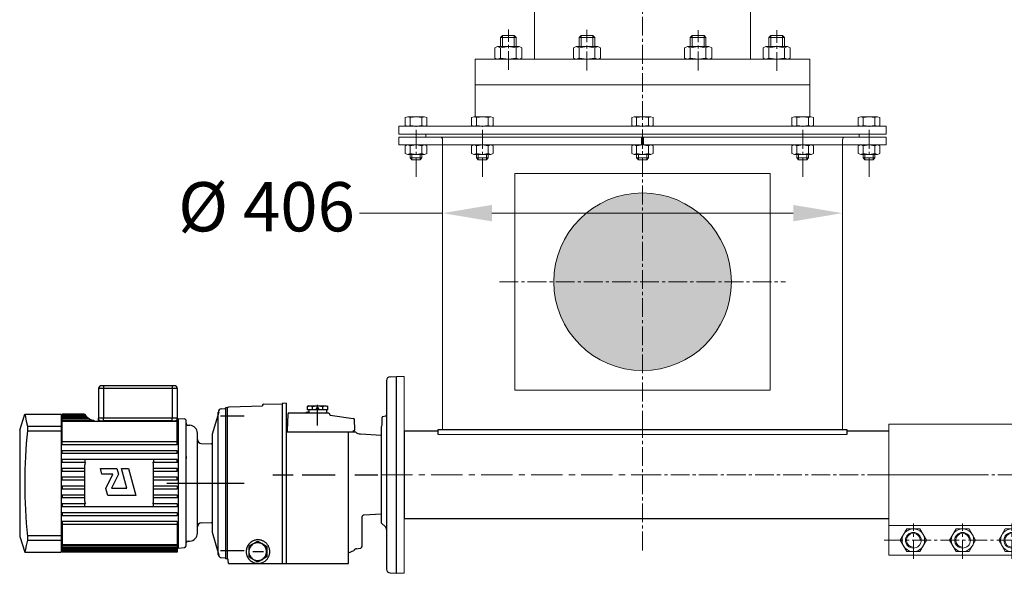
# Model space of a CAD drawing. Units: millimetres. Extents: x 2183 to 12037, y -3349 to 1676.
# Drawn here: x 2359 to 3359, y -406 to 156 of the extents above; entities that cross this region are included whole.
import ezdxf

# ---------------------------------------------------------------- set-up
doc = ezdxf.new("R2010")
doc.units = ezdxf.units.MM
doc.linetypes.add('AXES', pattern=[50.8, 31.75, -6.35, 6.35, -6.35])
doc.linetypes.add('AXES2', pattern=[28.575, 19.05, -3.175, 3.175, -3.175])
for name, color, linetype, lineweight in [('AXE', 1, 'AXES2', 5), ('axes', 1, 'AXES2', 9), ('COTATION', 7, 'Continuous', 5), ('DESSIN 0.3', 7, 'Continuous', 20), ('Vue', 7, 'Continuous', 30)]:
    doc.layers.add(name, color=color, linetype=linetype, lineweight=lineweight)
doc.layers.add('FOND', color=7, linetype='Continuous')
doc.layers.add('Hachure 3', color=254, linetype='Continuous')
doc.styles.add('style50', font='GOTHICB.TTF', dxfattribs={"height": 50})
doc.dimstyles.new('Sodimate 50', dxfattribs={"dimtxt": 50, "dimasz": 50, "dimexe": 1.25, "dimexo": 5, "dimtad": 0, "dimtih": 1, "dimtoh": 1, "dimtxsty": 'style50', "dimcen": 0, "dimclrd": 256, "dimclre": 256, "dimclrt": 256, "dimadec": 0, "dimazin": 0, "dimtfac": 1, "dimtofl": 0, "dimtmove": 0, "dimatfit": 3, "dimfxl": 0, "dimtzin": 9, "dimlwd": -1, "dimlwe": -1, "dimarcsym": 0})

# ---------------------------------------------------------------- blocks, each defined once
blk = doc.blocks.new('*D50')
at = {"layer": 'COTATION'}
for p, q in [((2788.72, -40.53), (2788.72, -39.43)), ((3194.72, -40.53), (3194.72, -39.43)), ((2788.72, -40.68), (2704.18, -40.68)), ((3144.72, -40.68), (2838.72, -40.68))]:
    blk.add_line(p, q, dxfattribs=at)
for points in [[(2838.72, -32.35), (2838.72, -49.01), (2788.72, -40.68)], [(3144.72, -32.35), (3144.72, -49.01), (3194.72, -40.68)]]:
    blk.add_solid(points, dxfattribs=at)
at = {"layer": 'Defpoints', "color": 0}
for p in [(2788.72, -40.68), (2788.72, -45.53), (3194.72, -45.53)]:
    blk.add_point(p, dxfattribs=at)
at = {"layer": 'COTATION', "insert": (2609.85, -40.68), "char_height": 50, "attachment_point": 5, "style": 'style50'}
blk.add_mtext('Ø 406', dxfattribs=at)
blk = doc.blocks.new('Collier de liaison 80 de face')
at = {"layer": 'axes'}
for p, q in [((-103.38, 0), (103.38, 0)), ((-75, -85.31), (-75, -49.46)), ((-25, -85.31), (-25, -49.46)), ((25, -85.31), (25, -49.46)), ((75, -85.31), (75, -49.46)), ((-104.64, -66.45), (102.93, -66.45))]:
    blk.add_line(p, q, dxfattribs=at)
at = {"layer": 'DESSIN 0.3'}
for p, q in [((-100, 51.45), (100, 51.45)), ((-100, 51.45), (-100, -81.45)), ((100, 51.45), (100, -81.45)), ((-100, -51.45), (100, -51.45)), ((-100, -81.45), (100, -81.45))]:
    blk.add_line(p, q, dxfattribs=at)
for points in [[(-81.64, -54.95), (-88.28, -66.45), (-81.64, -77.95), (-68.36, -77.95), (-61.72, -66.45), (-68.36, -54.95)], [(-31.64, -54.95), (-38.28, -66.45), (-31.64, -77.95), (-18.36, -77.95), (-11.72, -66.45), (-18.36, -54.95)], [(18.36, -54.95), (11.72, -66.45), (18.36, -77.95), (31.64, -77.95), (38.28, -66.45), (31.64, -54.95)], [(68.36, -54.95), (61.72, -66.45), (68.36, -77.95), (81.64, -77.95), (88.28, -66.45), (81.64, -54.95)]]:
    blk.add_lwpolyline(points, close=True, dxfattribs=at)
for centre, radius in [((-75, -66.45), 11.5), ((-75, -66.45), 8), ((-25, -66.45), 11.5), ((-25, -66.45), 8), ((25, -66.45), 11.5), ((25, -66.45), 8), ((75, -66.45), 11.5), ((75, -66.45), 8)]:
    blk.add_circle(centre, radius, dxfattribs=at)
for centre in [(-75, -66.45), (-25, -66.45), (25, -66.45), (75, -66.45)]:
    blk.add_arc(centre, 7, 0, 270, dxfattribs=at)

msp = doc.modelspace()

# ---------------------------------------------------------------- hatches: boundary and pattern name
at = {"layer": 'Hachure 3'}
h = msp.add_hatch(color=256, dxfattribs=at)
h.paths.add_polyline_path([(3081.908, -110.411, 0.4001259), (2996.076, -20.327), (2996.076, -110.411)])
h.paths.add_polyline_path([(2901.528, -110.411), (2996.076, -110.411), (2996.076, -20.327, 0.428443)])
h.paths.add_polyline_path([(2996.076, -110.411), (2901.528, -110.411, 0.428443), (2996.076, -200.496)])
h.paths.add_polyline_path([(2996.076, -110.411), (2996.076, -200.496, 0.4001259), (3081.908, -110.411)])

# ---------------------------------------------------------------- linework, layer by layer
at = {"color": 0}
for p, q in [((2735.509, -206.788), (2741.718, -206.463)), ((2741.718, -406.36), (2741.718, -206.463)), ((2519.218, -218.911), (2439.218, -218.911)), ((2439.218, -218.911), (2439.218, -248.911)), ((2516.218, -215.911), (2442.218, -215.911)), ((2444.218, -215.911), (2444.218, -248.911)), ((2514.218, -215.911), (2514.218, -248.911)), ((2519.218, -218.911), (2519.218, -248.911)), ((2731.718, -210.783), (2731.718, -402.04)), ((2563.746, -239.54), (2568.008, -239.167)), ((2567.612, -239.167), (2568.218, -239.167)), ((2570.372, -238.048), (2568.218, -238.236)), ((2568.218, -238.236), (2568.218, -391.586)), ((2568.218, -239.167), (2568.218, -390.817)), ((2570.305, -289.317), (2570.305, -238.403)), ((2570.313, -238.279), (2570.331, -238.18)), ((2570.331, -238.18), (2570.351, -238.107)), ((2570.351, -238.107), (2570.366, -238.063)), ((2570.366, -238.063), (2570.372, -238.048)), ((2570.372, -238.048), (2570.443, -238.039)), ((2570.443, -238.039), (2570.542, -238.018)), ((2571.932, -237.387), (2605.843, -236.227)), ((2606.701, -234.743), (2625.81, -234.41)), ((2625.718, -234.827), (2625.718, -396.411)), ((2629.718, -233.561), (2626.631, -233.831)), ((2629.718, -233.561), (2629.718, -396.411)), ((2652.718, -236.411), (2651.326, -236.784)), ((2651.326, -236.784), (2651.857, -236.653)), ((2651.326, -240.411), (2651.326, -236.784)), ((2651.857, -236.653), (2652.376, -236.55)), ((2652.376, -236.55), (2652.89, -236.474)), ((2652.718, -236.411), (2670.718, -236.411)), ((2652.89, -236.474), (2653.406, -236.427)), ((2653.406, -236.427), (2653.924, -236.411)), ((2653.924, -236.411), (2654.441, -236.427)), ((2654.441, -236.427), (2654.957, -236.474)), ((2654.957, -236.474), (2655.472, -236.55)), ((2655.472, -236.55), (2655.99, -236.653)), ((2655.99, -236.653), (2656.522, -236.784)), ((2656.522, -236.784), (2657.58, -236.654)), ((2656.522, -240.411), (2656.522, -236.784)), ((2657.58, -236.654), (2658.614, -236.551)), ((2658.614, -236.551), (2659.645, -236.474)), ((2659.645, -236.474), (2660.679, -236.427)), ((2660.679, -236.427), (2661.718, -236.411)), ((2661.718, -256.411), (2661.718, -235.411)), ((2661.718, -236.411), (2662.762, -236.427)), ((2662.762, -236.427), (2663.799, -236.475)), ((2663.799, -236.475), (2664.831, -236.551)), ((2664.831, -236.551), (2665.863, -236.655)), ((2665.863, -236.655), (2666.914, -236.784)), ((2666.914, -236.784), (2667.446, -236.653)), ((2666.914, -240.411), (2666.914, -236.784)), ((2667.446, -236.653), (2667.964, -236.55)), ((2667.964, -236.55), (2668.479, -236.474)), ((2668.479, -236.474), (2668.995, -236.427)), ((2668.995, -236.427), (2669.512, -236.411)), ((2669.512, -236.411), (2670.03, -236.427)), ((2670.03, -236.427), (2670.546, -236.474)), ((2670.546, -236.474), (2671.061, -236.55)), ((2670.718, -236.411), (2672.11, -236.784)), ((2671.061, -236.55), (2671.579, -236.653)), ((2671.579, -236.653), (2672.11, -236.784)), ((2672.11, -240.411), (2672.11, -236.784)), ((2359.218, -260.911), (2364.334, -244.91)), ((2364.333, -244.911), (2365.052, -247.983)), ((2364.334, -244.911), (2401.218, -244.911)), ((2365.052, -247.983), (2365.915, -251.804)), ((2401.218, -244.911), (2401.218, -384.911)), ((2402.218, -275.911), (2402.218, -244.948)), ((2424.917, -244.948), (2402.218, -244.948)), ((2425.005, -245.059), (2402.218, -245.059)), ((2425.37, -245.503), (2402.218, -245.503)), ((2425.661, -245.837), (2402.218, -245.837)), ((2426.516, -246.732), (2402.218, -246.732)), ((2427.118, -247.295), (2402.218, -247.295)), ((2428.843, -248.657), (2402.218, -248.657)), ((2430.103, -249.459), (2402.218, -249.459)), ((2519.218, -248.911), (2439.218, -248.911)), ((2519.218, -248.911), (2439.218, -248.911)), ((2439.218, -251.911), (2439.218, -248.911)), ((2439.218, -249.766), (2439.402, -250.303)), ((2444.218, -251.674), (2444.218, -248.911)), ((2514.218, -251.674), (2514.218, -248.911)), ((2519.034, -250.303), (2519.218, -249.766)), ((2519.218, -275.911), (2519.218, -248.911)), ((2520.247, -249.086), (2520.247, -380.736)), ((2520.247, -249.086), (2526.422, -249.626)), ((2561.465, -242.721), (2554.747, -265.127)), ((2560.914, -387.368), (2560.914, -242.859)), ((2563.218, -246.411), (2587.181, -246.411)), ((2631.588, -244.806), (2630.718, -261.411)), ((2632.824, -243.411), (2673.295, -243.411)), ((2650.326, -242.784), (2652.718, -242.242)), ((2650.326, -243.411), (2650.326, -242.784)), ((2672.11, -240.411), (2651.326, -240.411)), ((2652.718, -240.411), (2652.718, -243.411)), ((2670.718, -240.411), (2670.718, -243.411)), ((2670.718, -242.688), (2671.11, -242.784)), ((2671.11, -243.411), (2671.11, -242.784)), ((2673.295, -243.411), (2674.641, -245.741)), ((2674.641, -245.741), (2697.906, -249.09)), ((2727.218, -256.252), (2727.218, -248.044)), ((2728.044, -247.059), (2730.892, -246.557)), ((2365.915, -251.804), (2367.063, -257.104)), ((2367.063, -257.104), (2401.218, -257.104)), ((2367.063, -257.104), (2367.179, -257.956)), ((2367.179, -257.956), (2367.218, -259.034)), ((2367.218, -259.034), (2367.179, -260.308)), ((2401.218, -256.411), (2401.218, -373.411)), ((2402.218, -256.411), (2401.218, -256.411)), ((2434.594, -251.313), (2402.218, -251.313)), ((2519.218, -252.369), (2402.218, -252.369)), ((2439.402, -250.303), (2439.922, -250.774)), ((2439.922, -250.774), (2440.736, -251.161)), ((2440.736, -251.161), (2441.772, -251.444)), ((2441.772, -251.444), (2442.964, -251.617)), ((2442.964, -251.617), (2444.218, -251.674)), ((2514.218, -251.674), (2444.218, -251.674)), ((2514.218, -251.674), (2515.472, -251.617)), ((2515.472, -251.617), (2516.664, -251.444)), ((2516.664, -251.444), (2517.7, -251.161)), ((2517.7, -251.161), (2518.514, -250.774)), ((2518.514, -250.774), (2519.034, -250.303)), ((2520.218, -256.411), (2519.218, -256.411)), ((2520.218, -256.411), (2520.218, -373.411)), ((2528.247, -378.911), (2528.247, -251.619)), ((2530.143, -256.01), (2532.166, -256.116)), ((2699.663, -260.359), (2699.146, -250.489)), ((2726.718, -355.41), (2726.718, -257.406)), ((2726.718, -347.081), (2726.718, -257.586)), ((2727.218, -256.288), (2727.218, -256.251)), ((2727.218, -256.252), (2727.218, -256.288)), ((2359.218, -260.912), (2359.218, -368.911)), ((2367.063, -261.747), (2365.915, -274.473)), ((2367.179, -260.308), (2367.063, -261.747)), ((2367.063, -261.747), (2401.218, -261.747)), ((2539.747, -365.717), (2539.747, -264.061)), ((2554.747, -265.127), (2554.747, -364.695)), ((2629.718, -261.592), (2630.718, -261.615)), ((2630.718, -262.911), (2630.718, -260.154)), ((2630.718, -261.411), (2630.746, -261.937)), ((2630.718, -262.911), (2691.013, -262.911)), ((2689.962, -262.911), (2700.279, -262.911)), ((2693.218, -395.473), (2693.218, -262.911)), ((2698.218, -262.911), (2698.218, -261.306)), ((2705.168, -264.915), (2726.718, -266.044)), ((2725.408, -266.004), (2726.31, -265.891)), ((2726.218, -265.904), (2726.261, -265.897)), ((2726.309, -265.891), (2726.311, -265.891)), ((2726.311, -265.891), (2726.316, -265.89)), ((2726.316, -265.89), (2726.323, -265.889)), ((2726.323, -265.889), (2726.329, -265.888)), ((2726.329, -265.888), (2726.337, -265.887)), ((2726.337, -265.887), (2726.344, -265.885)), ((2726.344, -265.885), (2726.352, -265.884)), ((2726.352, -265.884), (2726.36, -265.882)), ((2726.36, -265.882), (2726.369, -265.881)), ((2726.369, -265.881), (2726.378, -265.879)), ((2726.378, -265.879), (2726.388, -265.877)), ((2726.388, -265.877), (2726.398, -265.875)), ((2726.398, -265.875), (2726.408, -265.873)), ((2726.408, -265.873), (2726.418, -265.871)), ((2726.418, -265.871), (2726.429, -265.868)), ((2726.429, -265.868), (2726.441, -265.865)), ((2726.441, -265.865), (2726.452, -265.863)), ((2726.452, -265.863), (2726.464, -265.86)), ((2726.464, -265.86), (2726.477, -265.857)), ((2726.477, -265.857), (2726.49, -265.853)), ((2726.49, -265.853), (2726.503, -265.85)), ((2726.503, -265.85), (2726.516, -265.846)), ((2726.516, -265.846), (2726.53, -265.842)), ((2726.53, -265.842), (2726.545, -265.838)), ((2726.545, -265.838), (2726.559, -265.833)), ((2726.559, -265.833), (2726.574, -265.829)), ((2726.574, -265.829), (2726.59, -265.824)), ((2726.59, -265.824), (2726.605, -265.819)), ((2726.605, -265.819), (2726.621, -265.814)), ((2726.621, -265.814), (2726.638, -265.808)), ((2726.638, -265.808), (2726.655, -265.802)), ((2726.655, -265.802), (2726.672, -265.796)), ((2726.672, -265.796), (2726.689, -265.79)), ((2726.689, -265.79), (2726.707, -265.783)), ((2726.707, -265.783), (2726.725, -265.776)), ((2726.718, -346.313), (2726.718, -266.044)), ((2726.725, -265.776), (2726.744, -265.769)), ((2365.915, -274.473), (2365.053, -287.673)), ((2519.218, -272.911), (2402.218, -272.911)), ((2519.218, -275.911), (2402.218, -275.911)), ((2543.642, -274.594), (2553.8, -274.86)), ((2554.747, -275.127), (2554.747, -354.695)), ((2365.053, -287.673), (2364.516, -301.196)), ((2519.218, -281.911), (2402.218, -281.911)), ((2402.218, -284.911), (2402.218, -281.911)), ((2519.218, -284.911), (2402.218, -284.911)), ((2519.218, -284.911), (2519.218, -281.911)), ((2528.222, -287.367), (2528.247, -286.774)), ((2528.224, -287.78), (2528.222, -287.367)), ((2528.24, -288.219), (2528.224, -287.78)), ((2528.245, -288.391), (2528.24, -288.219)), ((2528.247, -288.559), (2528.245, -288.391)), ((2528.247, -287.635), (2528.257, -287.918)), ((2528.259, -289.628), (2528.247, -289.762)), ((2528.257, -287.918), (2528.297, -288.446)), ((2528.281, -289.463), (2528.259, -289.628)), ((2528.301, -289.279), (2528.281, -289.463)), ((2528.297, -288.446), (2528.31, -288.667)), ((2528.313, -289.083), (2528.301, -289.279)), ((2528.31, -288.667), (2528.316, -288.879)), ((2528.316, -288.879), (2528.313, -289.083)), ((2570.305, -391.769), (2570.305, -288.003)), ((2519.218, -290.911), (2402.218, -290.911)), ((2402.218, -293.911), (2402.218, -290.911)), ((2425.888, -293.911), (2402.218, -293.911)), ((2402.218, -302.911), (2402.218, -299.911)), ((2425.218, -299.911), (2402.218, -299.911)), ((2425.218, -290.911), (2425.218, -293.911)), ((2425.218, -333.411), (2425.218, -296.411)), ((2442.793, -305.614), (2441.251, -299.959)), ((2441.251, -299.959), (2457.991, -299.959)), ((2457.991, -299.959), (2459.569, -305.743)), ((2468.114, -320.008), (2462.646, -299.959)), ((2462.646, -299.959), (2469.731, -299.959)), ((2469.731, -299.959), (2477.218, -327.411)), ((2519.218, -293.911), (2494.548, -293.911)), ((2495.218, -290.911), (2495.218, -293.911)), ((2495.218, -333.411), (2495.218, -296.411)), ((2519.218, -299.911), (2495.218, -299.911)), ((2519.218, -293.911), (2519.218, -290.911)), ((2519.218, -302.911), (2519.218, -299.911)), ((2364.516, -301.196), (2364.333, -314.881)), ((2425.218, -302.911), (2402.218, -302.911)), ((2402.218, -311.911), (2402.218, -308.911)), ((2425.218, -308.911), (2402.218, -308.911)), ((2453.907, -305.614), (2442.793, -305.614)), ((2446.775, -320.214), (2453.907, -305.614)), ((2459.569, -305.743), (2452.6, -320.008)), ((2519.218, -302.911), (2495.218, -302.911)), ((2519.218, -308.911), (2495.218, -308.911)), ((2519.218, -311.911), (2519.218, -308.911)), ((2616.218, -306.411), (2637.018, -306.411)), ((2646.218, -306.411), (2679.718, -306.411)), ((2699.718, -306.411), (2723.018, -306.411)), ((2364.333, -314.881), (2364.515, -328.574)), ((2425.218, -311.911), (2402.218, -311.911)), ((2402.218, -317.911), (2402.218, -320.911)), ((2425.218, -317.911), (2402.218, -317.911)), ((2519.218, -311.911), (2495.218, -311.911)), ((2519.218, -317.911), (2495.218, -317.911)), ((2508.809, -314.911), (2584.623, -314.911)), ((2519.218, -317.911), (2519.218, -320.911)), ((2563.218, -314.911), (2587.181, -314.911)), ((2568.218, -314.911), (2568.218, -314.911)), ((2568.218, -314.911), (2568.218, -314.911)), ((2364.515, -328.574), (2365.052, -342.118)), ((2425.218, -320.911), (2402.218, -320.911)), ((2402.218, -326.911), (2402.218, -329.911)), ((2425.218, -326.911), (2402.218, -326.911)), ((2425.218, -329.911), (2402.218, -329.911)), ((2448.738, -327.411), (2446.775, -320.214)), ((2477.218, -327.411), (2448.738, -327.411)), ((2452.6, -320.008), (2468.114, -320.008)), ((2519.218, -320.911), (2495.218, -320.911)), ((2519.218, -326.911), (2495.218, -326.911)), ((2519.218, -329.911), (2495.218, -329.911)), ((2519.218, -326.911), (2519.218, -329.911)), ((2402.218, -335.911), (2402.218, -338.911)), ((2425.888, -335.911), (2402.218, -335.911)), ((2519.218, -338.911), (2402.218, -338.911)), ((2425.218, -338.911), (2425.218, -335.911)), ((2519.218, -335.911), (2494.548, -335.911)), ((2495.218, -338.911), (2495.218, -335.911)), ((2519.218, -335.911), (2519.218, -338.911)), ((2365.052, -342.118), (2365.915, -355.339)), ((2519.218, -344.911), (2402.218, -344.911)), ((2402.218, -344.911), (2402.218, -347.911)), ((2519.218, -347.911), (2402.218, -347.911)), ((2519.218, -344.911), (2519.218, -347.911)), ((2706.718, -348.566), (2706.718, -379.029)), ((2726.718, -346.313), (2708.611, -347.282)), ((2726.522, -346.892), (2726.194, -346.845)), ((2726.526, -346.892), (2726.52, -346.891)), ((2726.532, -346.893), (2726.526, -346.892)), ((2726.54, -346.895), (2726.526, -346.892)), ((2726.555, -346.897), (2726.54, -346.895)), ((2726.571, -346.9), (2726.555, -346.897)), ((2726.59, -346.904), (2726.571, -346.9)), ((2726.61, -346.909), (2726.59, -346.904)), ((2726.632, -346.914), (2726.61, -346.909)), ((2726.656, -346.921), (2726.632, -346.914)), ((2726.683, -346.928), (2726.656, -346.921)), ((2726.711, -346.937), (2726.683, -346.928)), ((2726.741, -346.946), (2726.711, -346.937)), ((2365.915, -355.339), (2367.149, -369.051)), ((2519.218, -353.911), (2402.218, -353.911)), ((2402.218, -353.911), (2402.218, -384.874)), ((2519.218, -356.911), (2402.218, -356.911)), ((2519.218, -353.911), (2519.218, -384.874)), ((2543.642, -355.228), (2553.8, -354.962)), ((2726.718, -355.411), (2730.546, -359.24)), ((2359.218, -368.911), (2364.334, -384.912)), ((2367.063, -368.075), (2401.218, -368.075)), ((2367.149, -369.051), (2367.201, -369.959)), ((2554.747, -364.695), (2561.472, -387.948)), ((2365.915, -378.015), (2365.053, -381.832)), ((2367.063, -372.718), (2365.915, -378.015)), ((2367.149, -372.176), (2367.063, -372.718)), ((2367.063, -372.718), (2401.218, -372.718)), ((2367.201, -371.531), (2367.149, -372.176)), ((2367.201, -369.959), (2367.218, -370.789)), ((2367.218, -370.789), (2367.201, -371.531)), ((2402.218, -373.411), (2401.218, -373.411)), ((2519.218, -377.454), (2402.218, -377.454)), ((2519.218, -378.51), (2402.218, -378.51)), ((2520.218, -373.411), (2519.218, -373.411)), ((2528.101, -378.911), (2528.247, -378.911)), ((2528.223, -378.51), (2528.22, -378.532)), ((2528.223, -378.51), (2528.232, -378.446)), ((2528.232, -378.446), (2528.242, -378.34)), ((2528.242, -378.34), (2528.247, -378.196)), ((2528.247, -375.798), (2528.255, -375.621)), ((2528.255, -375.621), (2528.274, -375.479)), ((2528.274, -375.479), (2528.294, -375.375)), ((2528.294, -375.375), (2528.308, -375.317)), ((2528.31, -375.312), (2528.316, -375.29)), ((2530.143, -373.812), (2532.166, -373.706)), ((2590.302, -379.574), (2590.035, -380.233)), ((2590.326, -379.406), (2590.073, -379.999)), ((2590.607, -378.932), (2590.302, -379.574)), ((2590.611, -378.827), (2590.326, -379.406)), ((2590.95, -378.309), (2590.607, -378.932)), ((2590.926, -378.264), (2590.611, -378.827)), ((2591.271, -377.719), (2590.926, -378.264)), ((2591.329, -377.707), (2590.95, -378.309)), ((2591.644, -377.193), (2591.271, -377.719)), ((2591.744, -377.13), (2591.329, -377.707)), ((2592.046, -376.688), (2591.644, -377.193)), ((2592.191, -376.577), (2591.744, -377.13)), ((2591.942, -379.215), (2591.935, -380.273)), ((2592.855, -378.683), (2591.942, -379.215)), ((2592.473, -376.206), (2592.046, -376.688)), ((2592.67, -376.053), (2592.191, -376.577)), ((2592.927, -375.747), (2592.473, -376.206)), ((2593.127, -379.911), (2592.607, -380.967)), ((2593.18, -375.557), (2592.67, -376.053)), ((2593.745, -378.165), (2592.855, -378.683)), ((2593.404, -375.313), (2592.927, -375.747)), ((2593.78, -378.932), (2593.127, -379.911)), ((2593.718, -375.093), (2593.18, -375.557)), ((2593.903, -374.906), (2593.404, -375.313)), ((2594.283, -374.661), (2593.718, -375.093)), ((2594.632, -377.651), (2593.745, -378.165)), ((2594.555, -378.047), (2593.78, -378.932)), ((2594.424, -374.526), (2593.903, -374.906)), ((2594.872, -374.264), (2594.283, -374.661)), ((2594.965, -374.174), (2594.424, -374.526)), ((2595.439, -377.271), (2594.555, -378.047)), ((2595.522, -377.135), (2594.632, -377.651)), ((2595.483, -373.902), (2594.872, -374.264)), ((2595.524, -373.852), (2594.965, -374.174)), ((2596.417, -376.617), (2595.439, -377.271)), ((2596.115, -373.578), (2595.483, -373.902)), ((2596.417, -376.617), (2595.522, -377.135)), ((2596.086, -373.567), (2595.524, -373.852)), ((2596.685, -373.302), (2596.086, -373.567)), ((2596.765, -373.291), (2596.115, -373.578)), ((2597.471, -376.096), (2596.417, -376.617)), ((2597.313, -376.099), (2596.417, -376.617)), ((2597.314, -373.065), (2596.685, -373.302)), ((2597.431, -373.043), (2596.765, -373.291)), ((2598.207, -375.584), (2597.313, -376.099)), ((2597.963, -372.861), (2597.314, -373.065)), ((2598.11, -372.836), (2597.431, -373.043)), ((2598.584, -375.718), (2597.471, -376.096)), ((2598.624, -372.694), (2597.963, -372.861)), ((2598.801, -372.668), (2598.11, -372.836)), ((2599.102, -375.069), (2598.207, -375.584)), ((2599.737, -375.488), (2598.584, -375.718)), ((2599.29, -372.566), (2598.624, -372.694)), ((2599.5, -372.543), (2598.801, -372.668)), ((2600.003, -374.551), (2599.102, -375.069)), ((2599.957, -372.477), (2599.29, -372.566)), ((2600.205, -372.459), (2599.5, -372.543)), ((2600.911, -375.411), (2599.737, -375.488)), ((2600.623, -372.425), (2599.957, -372.477)), ((2600.93, -374.019), (2600.003, -374.551)), ((2600.914, -372.416), (2600.205, -372.459)), ((2601.207, -372.411), (2600.623, -372.425)), ((2602.084, -375.488), (2600.911, -375.411)), ((2601.207, -372.412), (2600.914, -372.416)), ((2601.843, -374.551), (2600.93, -374.019)), ((2601.116, -374.019), (2600.93, -374.019)), ((2601.116, -374.019), (2610.104, -379.215)), ((2601.289, -372.411), (2601.207, -372.411)), ((2601.956, -372.435), (2601.289, -372.411)), ((2602.733, -375.068), (2601.843, -374.551)), ((2602.624, -372.495), (2601.956, -372.435)), ((2603.237, -375.718), (2602.084, -375.488)), ((2603.292, -372.594), (2602.624, -372.495)), ((2603.62, -375.583), (2602.733, -375.068)), ((2604.351, -376.096), (2603.237, -375.718)), ((2603.96, -372.731), (2603.292, -372.594)), ((2604.51, -376.099), (2603.62, -375.583)), ((2604.622, -372.907), (2603.96, -372.731)), ((2605.405, -376.617), (2604.351, -376.096)), ((2605.405, -376.617), (2604.51, -376.099)), ((2605.273, -373.12), (2604.622, -372.907)), ((2605.003, -376.224), (2604.799, -376.148)), ((2606.129, -376.84), (2605.003, -376.224)), ((2605.901, -373.366), (2605.273, -373.12)), ((2606.301, -377.134), (2605.405, -376.617)), ((2606.382, -377.271), (2605.405, -376.617)), ((2606.498, -373.639), (2605.901, -373.366)), ((2606.578, -377.177), (2606.129, -376.84)), ((2607.196, -377.65), (2606.301, -377.134)), ((2607.266, -378.047), (2606.382, -377.271)), ((2607.057, -373.932), (2606.498, -373.639)), ((2607.633, -374.275), (2607.057, -373.932)), ((2608.09, -378.165), (2607.196, -377.65)), ((2608.041, -378.932), (2607.266, -378.047)), ((2608.188, -374.65), (2607.633, -374.275)), ((2608.694, -379.911), (2608.041, -378.932)), ((2608.992, -378.683), (2608.09, -378.165)), ((2608.722, -375.055), (2608.188, -374.65)), ((2609.215, -380.967), (2608.694, -379.911)), ((2609.232, -375.489), (2608.722, -375.055)), ((2609.918, -379.215), (2608.992, -378.683)), ((2609.717, -375.951), (2609.232, -375.489)), ((2610.176, -376.44), (2609.717, -375.951)), ((2609.911, -380.266), (2609.918, -379.215)), ((2610.104, -379.215), (2609.918, -379.215)), ((2610.104, -379.215), (2610.104, -389.607)), ((2610.607, -376.953), (2610.176, -376.44)), ((2611.008, -377.49), (2610.607, -376.953)), ((2611.379, -378.048), (2611.008, -377.49)), ((2611.718, -378.627), (2611.379, -378.048)), ((2612.024, -379.223), (2611.718, -378.627)), ((2612.297, -379.835), (2612.024, -379.223)), ((2612.535, -380.462), (2612.297, -379.835)), ((2365.053, -381.832), (2364.333, -384.911)), ((2364.334, -384.911), (2401.218, -384.911)), ((2519.218, -380.363), (2402.218, -380.363)), ((2519.218, -381.165), (2402.218, -381.165)), ((2519.218, -382.527), (2402.218, -382.527)), ((2519.218, -383.09), (2402.218, -383.09)), ((2519.218, -383.986), (2402.218, -383.986)), ((2519.218, -384.32), (2402.218, -384.32)), ((2519.218, -384.764), (2402.218, -384.764)), ((2519.218, -384.874), (2402.218, -384.874)), ((2520.247, -380.736), (2526.422, -380.196)), ((2563.218, -383.411), (2587.181, -383.411)), ((2589.251, -383.766), (2589.234, -384.411)), ((2589.234, -384.411), (2589.254, -385.109)), ((2589.303, -383.123), (2589.251, -383.766)), ((2589.254, -385.109), (2589.315, -385.804)), ((2589.306, -383.7), (2589.285, -384.411)), ((2589.285, -384.411), (2589.306, -385.122)), ((2589.389, -382.483), (2589.303, -383.123)), ((2589.369, -382.992), (2589.306, -383.7)), ((2589.306, -385.122), (2589.369, -385.83)), ((2589.315, -385.804), (2589.416, -386.495)), ((2589.474, -382.288), (2589.369, -382.992)), ((2589.369, -385.83), (2589.474, -386.534)), ((2589.51, -381.849), (2589.389, -382.483)), ((2589.416, -386.495), (2589.557, -387.179)), ((2589.62, -381.593), (2589.474, -382.288)), ((2589.474, -386.534), (2589.62, -387.23)), ((2589.664, -381.223), (2589.51, -381.849)), ((2589.557, -387.179), (2589.737, -387.853)), ((2589.807, -380.906), (2589.62, -381.593)), ((2589.62, -387.23), (2589.807, -387.916)), ((2589.852, -380.606), (2589.664, -381.223)), ((2589.737, -387.853), (2589.957, -388.515)), ((2590.035, -380.233), (2589.807, -380.906)), ((2589.807, -387.916), (2590.035, -388.59)), ((2590.073, -379.999), (2589.852, -380.606)), ((2589.957, -388.515), (2590.214, -389.164)), ((2590.035, -388.59), (2590.302, -389.249)), ((2590.214, -389.164), (2590.509, -389.797)), ((2590.302, -389.249), (2590.607, -389.891)), ((2590.509, -389.797), (2590.839, -390.411)), ((2590.607, -389.891), (2590.95, -390.514)), ((2591.926, -382.338), (2591.923, -383.372)), ((2591.999, -383.236), (2591.923, -384.411)), ((2591.923, -383.372), (2591.923, -384.411)), ((2591.923, -384.411), (2591.999, -385.586)), ((2591.923, -384.411), (2591.923, -385.455)), ((2591.923, -385.455), (2591.926, -386.492)), ((2591.93, -381.308), (2591.926, -382.338)), ((2591.926, -386.492), (2591.93, -387.524)), ((2591.935, -380.273), (2591.93, -381.308)), ((2591.93, -387.524), (2591.935, -388.556)), ((2591.935, -388.556), (2591.942, -389.607)), ((2591.942, -389.607), (2592.855, -390.139)), ((2592.229, -382.081), (2591.999, -383.236)), ((2591.999, -385.586), (2592.229, -386.741)), ((2592.607, -380.967), (2592.229, -382.081)), ((2592.229, -386.741), (2592.607, -387.856)), ((2592.607, -387.856), (2593.127, -388.912)), ((2593.127, -388.912), (2593.78, -389.89)), ((2593.78, -389.89), (2594.555, -390.775)), ((2596.116, -384.411), (2606.679, -384.411)), ((2610.104, -389.607), (2601.116, -394.803)), ((2607.266, -390.775), (2608.041, -389.89)), ((2608.041, -389.89), (2608.694, -388.912)), ((2608.694, -388.912), (2609.215, -387.856)), ((2608.992, -390.139), (2609.918, -389.607)), ((2609.593, -382.081), (2609.215, -380.967)), ((2609.215, -387.856), (2609.593, -386.741)), ((2609.822, -383.236), (2609.593, -382.081)), ((2609.593, -386.741), (2609.822, -385.586)), ((2609.899, -384.411), (2609.822, -383.236)), ((2609.822, -385.586), (2609.899, -384.411)), ((2609.899, -384.411), (2609.9, -383.367)), ((2609.9, -385.45), (2609.899, -384.411)), ((2609.9, -383.367), (2609.902, -382.33)), ((2609.902, -386.484), (2609.9, -385.45)), ((2609.902, -382.33), (2609.906, -381.299)), ((2609.906, -387.515), (2609.902, -386.484)), ((2609.906, -381.299), (2609.911, -380.266)), ((2609.911, -388.549), (2609.906, -387.515)), ((2609.918, -389.607), (2609.911, -388.549)), ((2610.104, -389.607), (2609.918, -389.607)), ((2610.166, -383.13), (2610.104, -382.844)), ((2610.104, -385.978), (2610.166, -385.692)), ((2610.257, -384.411), (2610.166, -383.13)), ((2610.166, -385.692), (2610.257, -384.411)), ((2611.597, -390.411), (2611.928, -389.797)), ((2611.928, -389.797), (2612.222, -389.164)), ((2612.222, -389.164), (2612.48, -388.515)), ((2612.48, -388.515), (2612.699, -387.853)), ((2612.737, -381.101), (2612.535, -380.462)), ((2612.699, -387.853), (2612.879, -387.179)), ((2612.904, -381.751), (2612.737, -381.101)), ((2612.879, -387.179), (2613.02, -386.495)), ((2613.034, -382.409), (2612.904, -381.751)), ((2613.02, -386.495), (2613.121, -385.804)), ((2613.127, -383.073), (2613.034, -382.409)), ((2613.121, -385.804), (2613.182, -385.109)), ((2613.184, -383.741), (2613.127, -383.073)), ((2613.182, -385.109), (2613.202, -384.411)), ((2613.202, -384.411), (2613.184, -383.741)), ((2693.218, -385.46), (2698.617, -383.152)), ((2700.761, -381.455), (2704.927, -381.018)), ((2562.957, -390.357), (2568.218, -390.817)), ((2570.389, -391.776), (2568.218, -391.586)), ((2571.218, -396.411), (2571.083, -392.641)), ((2571.218, -396.411), (2692.984, -396.411)), ((2590.839, -390.411), (2591.205, -391.005)), ((2590.95, -390.514), (2591.329, -391.115)), ((2591.205, -391.005), (2591.605, -391.577)), ((2591.329, -391.115), (2591.744, -391.693)), ((2591.605, -391.577), (2592.038, -392.125)), ((2591.744, -391.693), (2592.191, -392.245)), ((2592.038, -392.125), (2592.501, -392.646)), ((2592.191, -392.245), (2592.67, -392.77)), ((2592.501, -392.646), (2592.994, -393.14)), ((2592.67, -392.77), (2593.18, -393.265)), ((2592.855, -390.139), (2593.746, -390.657)), ((2592.994, -393.14), (2593.515, -393.604)), ((2593.18, -393.265), (2593.718, -393.729)), ((2593.515, -393.604), (2594.062, -394.037)), ((2593.718, -393.729), (2594.283, -394.161)), ((2593.746, -390.657), (2594.632, -391.172)), ((2594.062, -394.037), (2594.633, -394.437)), ((2594.283, -394.161), (2594.872, -394.558)), ((2594.555, -390.775), (2595.439, -391.551)), ((2594.632, -391.172), (2595.522, -391.688)), ((2594.633, -394.437), (2595.226, -394.803)), ((2594.872, -394.558), (2595.483, -394.92)), ((2595.226, -394.803), (2595.839, -395.135)), ((2595.439, -391.551), (2596.417, -392.205)), ((2595.483, -394.92), (2596.115, -395.245)), ((2595.522, -391.688), (2596.417, -392.205)), ((2595.839, -395.135), (2596.471, -395.43)), ((2596.115, -395.245), (2596.765, -395.531)), ((2596.417, -392.205), (2597.471, -392.726)), ((2596.417, -392.205), (2597.313, -392.723)), ((2596.471, -395.43), (2597.119, -395.687)), ((2596.765, -395.531), (2597.431, -395.779)), ((2597.119, -395.687), (2597.781, -395.907)), ((2597.313, -392.723), (2598.208, -393.239)), ((2597.431, -395.779), (2598.11, -395.987)), ((2597.471, -392.726), (2598.584, -393.104)), ((2597.781, -395.907), (2598.454, -396.088)), ((2598.11, -395.987), (2598.801, -396.154)), ((2598.208, -393.239), (2599.102, -393.754)), ((2598.454, -396.088), (2599.137, -396.229)), ((2598.584, -393.104), (2599.737, -393.334)), ((2598.801, -396.154), (2599.5, -396.28)), ((2599.102, -393.754), (2600.003, -394.272)), ((2599.137, -396.229), (2599.827, -396.33)), ((2599.5, -396.28), (2600.205, -396.364)), ((2599.737, -393.334), (2600.911, -393.411)), ((2599.827, -396.33), (2600.521, -396.391)), ((2600.003, -394.272), (2600.93, -394.803)), ((2600.205, -396.364), (2600.914, -396.406)), ((2600.521, -396.391), (2601.218, -396.411)), ((2600.911, -393.411), (2602.084, -393.334)), ((2600.914, -396.406), (2601.218, -396.41)), ((2600.93, -394.803), (2601.843, -394.272)), ((2601.116, -394.803), (2600.93, -394.803)), ((2601.218, -396.411), (2601.915, -396.391)), ((2601.843, -394.272), (2602.734, -393.754)), ((2601.915, -396.391), (2602.609, -396.33)), ((2602.084, -393.334), (2603.237, -393.104)), ((2602.609, -396.33), (2603.299, -396.229)), ((2602.734, -393.754), (2603.62, -393.239)), ((2603.237, -393.104), (2604.351, -392.726)), ((2603.299, -396.229), (2603.982, -396.088)), ((2603.62, -393.239), (2604.511, -392.723)), ((2603.982, -396.088), (2604.655, -395.907)), ((2604.351, -392.726), (2605.405, -392.205)), ((2604.511, -392.723), (2605.405, -392.205)), ((2604.655, -395.907), (2605.317, -395.687)), ((2604.799, -392.674), (2605.003, -392.598)), ((2605.003, -392.598), (2606.129, -391.982)), ((2605.317, -395.687), (2605.965, -395.43)), ((2605.405, -392.205), (2606.382, -391.551)), ((2605.405, -392.205), (2606.301, -391.688)), ((2605.965, -395.43), (2606.597, -395.135)), ((2606.129, -391.982), (2606.578, -391.646)), ((2606.301, -391.688), (2607.196, -391.172)), ((2606.382, -391.551), (2607.266, -390.775)), ((2606.597, -395.135), (2607.21, -394.803)), ((2607.196, -391.172), (2608.09, -390.657)), ((2607.21, -394.803), (2607.803, -394.437)), ((2607.803, -394.437), (2608.375, -394.037)), ((2608.09, -390.657), (2608.992, -390.139)), ((2608.375, -394.037), (2608.921, -393.604)), ((2608.921, -393.604), (2609.442, -393.14)), ((2609.442, -393.14), (2609.935, -392.646)), ((2609.935, -392.646), (2610.398, -392.125)), ((2610.398, -392.125), (2610.831, -391.577)), ((2610.831, -391.577), (2611.231, -391.005)), ((2611.231, -391.005), (2611.597, -390.411)), ((2735.509, -406.034), (2741.718, -406.36))]:
    msp.add_line(p, q, dxfattribs=at)
msp.add_circle((2661.718, -238.911), 1, dxfattribs=at)
for centre, radius, start, end in [((2735.718, -210.783), 4, 93, 180), ((2442.218, -218.911), 3, 90, 180), ((2516.218, -218.911), 3, 0, 90), ((2564.008, -242.528), 3, 94.999992, 180), ((2564.923, -221.173), 17.748, 286.432617, 293.164978), ((2606.718, -235.743), 1, 90.999992, 208.972931), ((2626.39, -234.856), 1, 95.000015, 141.372047), ((2626.718, -234.827), 1, 155.29508, 180), ((2439.218, -233.744), 18.167, 218.076233, 270), ((2526.247, -251.619), 2, 359.999985, 84.999985), ((2633.113, -244.94), 1.556, 100.679085, 187.548431), ((2697.694, -250.484), 1.41, 359.536591, 81.363281), ((2728.218, -248.044), 1, 100, 180), ((2730.718, -245.572), 1, 280, 0), ((2530.247, -254.013), 2, 180, 266.999977), ((2531.747, -264.106), 8, 0.318024, 87.000015), ((2725.218, -256.083), 2, 318.590378, 0), ((2698.664, -260.411), 1, 243.499084, 3.000107), ((2705.588, -256.926), 8, 228.430603, 267), ((2543.747, -270.596), 4, 180, 268.499977), ((2553.747, -276.859), 2, 60.000008, 88.500015), ((2430.218, -296.411), 5, 150, 180), ((2490.218, -296.411), 5, 0, 30), ((2430.218, -333.411), 5, 180, 210), ((2490.218, -333.411), 5, 330, 0), ((2708.718, -349.279), 2, 93.063141, 179.92689), ((2543.747, -359.227), 4, 91.500023, 180), ((2553.747, -352.963), 2, 271.499985, 299.999992), ((2727.718, -362.068), 4, 0, 45), ((2531.747, -365.717), 8, 272.999985, 359.999985), ((2526.247, -378.204), 2, 275.000015, 350.544891), ((2530.247, -375.809), 2, 93.000023, 164.961691), ((2704.718, -379.029), 2, 276, 0), ((2563.914, -387.368), 3, 180, 265.000008), ((2701.317, -384.33), 2.936, 89.3825, 154.932367), ((2569.857, -392.886), 1.23, 5.23912, 64.374504), ((2691.218, -395.473), 2, 332.030609, 0), ((2735.718, -402.04), 4, 180, 267)]:
    msp.add_arc(centre, radius, start, end, dxfattribs=at)
at = {"layer": 'AXE'}
for p, q in [((2855.446, 104.708), (2855.446, 145.913)), ((2935.272, 104.27), (2935.272, 145.474)), ((3048.164, 104.27), (3048.164, 145.036)), ((3127.99, 103.831), (3127.99, 145.036)), ((2761.718, -3.845), (2761.718, 47.398)), ((2829.083, -3.845), (2829.083, 47.398)), ((2991.718, -3.837), (2991.718, 47.406)), ((3154.353, -3.845), (3154.353, 47.398)), ((3221.718, -3.845), (3221.718, 47.398)), ((2846.493, -110.411), (3136.943, -110.411))]:
    msp.add_line(p, q, dxfattribs=at)
at = {"layer": 'axes'}
for p, q in [((2991.718, -260.411), (2991.718, 1510.925)), ((2991.718, -249.79), (2991.718, -385.828)), ((2991.718, -306.411), (3341.718, -306.411))]:
    msp.add_line(p, q, dxfattribs=at)
at = {"layer": 'axes', "linetype": 'AXES'}
msp.add_line((2726.298, -306.411), (2991.718, -306.411), dxfattribs=at)
at = {"layer": 'DESSIN 0.3'}
for p, q in [((2882.168, 165.589), (2882.168, 115.589)), ((3101.268, 165.589), (3101.268, 115.589)), ((2847.446, 137.589), (2849.446, 139.589)), ((2847.446, 128.389), (2847.446, 137.589)), ((2847.446, 137.589), (2863.446, 137.589)), ((2849.446, 128.389), (2849.446, 139.589)), ((2849.446, 139.589), (2861.446, 139.589)), ((2861.446, 139.589), (2863.446, 137.589)), ((2861.446, 128.389), (2861.446, 139.589)), ((2863.446, 128.389), (2863.446, 137.589)), ((2927.272, 137.589), (2929.272, 139.589)), ((2927.272, 128.389), (2927.272, 137.589)), ((2927.272, 137.589), (2943.272, 137.589)), ((2929.272, 128.389), (2929.272, 139.589)), ((2929.272, 139.589), (2941.272, 139.589)), ((2941.272, 128.389), (2941.272, 139.589)), ((2941.272, 139.589), (2943.272, 137.589)), ((2943.272, 128.389), (2943.272, 137.589)), ((3040.164, 137.589), (3042.164, 139.589)), ((3040.164, 137.589), (3056.164, 137.589)), ((3040.164, 128.389), (3040.164, 137.589)), ((3042.164, 139.589), (3054.164, 139.589)), ((3042.164, 128.389), (3042.164, 139.589)), ((3054.164, 139.589), (3056.164, 137.589)), ((3054.164, 128.389), (3054.164, 139.589)), ((3056.164, 128.389), (3056.164, 137.589)), ((3119.99, 137.589), (3121.99, 139.589)), ((3119.99, 137.589), (3135.99, 137.589)), ((3119.99, 128.389), (3119.99, 137.589)), ((3121.99, 139.589), (3133.99, 139.589)), ((3121.99, 128.389), (3121.99, 139.589)), ((3133.99, 128.389), (3133.99, 139.589)), ((3133.99, 139.589), (3135.99, 137.589)), ((3135.99, 128.389), (3135.99, 137.589)), ((2841.646, 127.336), (2844.546, 128.389)), ((2841.646, 116.642), (2841.646, 127.336)), ((2847.446, 127.336), (2844.546, 128.389)), ((2844.546, 128.389), (2866.346, 128.389)), ((2855.446, 128.389), (2847.446, 127.336)), ((2847.446, 116.642), (2847.446, 127.336)), ((2855.446, 128.389), (2863.446, 127.336)), ((2863.446, 127.336), (2866.346, 128.389)), ((2863.446, 116.642), (2863.446, 127.336)), ((2869.246, 127.336), (2866.346, 128.389)), ((2869.246, 116.642), (2869.246, 127.336)), ((2921.472, 127.336), (2924.372, 128.389)), ((2921.472, 116.642), (2921.472, 127.336)), ((2927.272, 127.336), (2924.372, 128.389)), ((2924.372, 128.389), (2946.172, 128.389)), ((2935.272, 128.389), (2927.272, 127.336)), ((2927.272, 116.642), (2927.272, 127.336)), ((2935.272, 128.389), (2943.272, 127.336)), ((2943.272, 127.336), (2946.172, 128.389)), ((2943.272, 116.642), (2943.272, 127.336)), ((2949.072, 127.336), (2946.172, 128.389)), ((2949.072, 116.642), (2949.072, 127.336)), ((3034.364, 127.336), (3037.264, 128.389)), ((3034.364, 116.642), (3034.364, 127.336)), ((3037.264, 128.389), (3059.064, 128.389)), ((3040.164, 127.336), (3037.264, 128.389)), ((3048.164, 128.389), (3040.164, 127.336)), ((3040.164, 116.642), (3040.164, 127.336)), ((3048.164, 128.389), (3056.164, 127.336)), ((3056.164, 127.336), (3059.064, 128.389)), ((3056.164, 116.642), (3056.164, 127.336)), ((3061.964, 127.336), (3059.064, 128.389)), ((3061.964, 116.642), (3061.964, 127.336)), ((3114.19, 127.336), (3117.09, 128.389)), ((3114.19, 116.642), (3114.19, 127.336)), ((3117.09, 128.389), (3138.89, 128.389)), ((3119.99, 127.336), (3117.09, 128.389)), ((3127.99, 128.389), (3119.99, 127.336)), ((3119.99, 116.642), (3119.99, 127.336)), ((3127.99, 128.389), (3135.99, 127.336)), ((3135.99, 127.336), (3138.89, 128.389)), ((3135.99, 116.642), (3135.99, 127.336)), ((3141.79, 127.336), (3138.89, 128.389)), ((3141.79, 116.642), (3141.79, 127.336)), ((2821.718, 115.589), (3161.718, 115.589)), ((2821.718, 115.589), (2821.718, 89.589)), ((2844.546, 115.589), (2841.646, 116.642)), ((2844.546, 115.589), (2847.446, 116.642)), ((2855.446, 115.589), (2847.446, 116.642)), ((2855.446, 115.589), (2863.446, 116.642)), ((2866.346, 115.589), (2863.446, 116.642)), ((2866.346, 115.589), (2869.246, 116.642)), ((2924.372, 115.589), (2921.472, 116.642)), ((2924.372, 115.589), (2927.272, 116.642)), ((2935.272, 115.589), (2927.272, 116.642)), ((2935.272, 115.589), (2943.272, 116.642)), ((2946.172, 115.589), (2943.272, 116.642)), ((2946.172, 115.589), (2949.072, 116.642)), ((3037.264, 115.589), (3034.364, 116.642)), ((3037.264, 115.589), (3040.164, 116.642)), ((3048.164, 115.589), (3040.164, 116.642)), ((3048.164, 115.589), (3056.164, 116.642)), ((3059.064, 115.589), (3056.164, 116.642)), ((3059.064, 115.589), (3061.964, 116.642)), ((3117.09, 115.589), (3114.19, 116.642)), ((3117.09, 115.589), (3119.99, 116.642)), ((3127.99, 115.589), (3119.99, 116.642)), ((3127.99, 115.589), (3135.99, 116.642)), ((3138.89, 115.589), (3135.99, 116.642)), ((3138.89, 115.589), (3141.79, 116.642)), ((3161.718, 115.589), (3161.718, 89.589)), ((3161.718, 89.589), (2821.718, 89.589)), ((2821.718, 89.589), (3161.718, 89.589)), ((2821.718, 89.589), (2821.718, 57.189)), ((3161.718, 57.189), (3161.718, 89.589)), ((2750.768, 56.399), (2753.243, 57.189)), ((2750.793, 56.407), (2750.793, 48.371)), ((2753.243, 57.189), (2770.193, 57.189)), ((2755.718, 56.399), (2753.243, 57.189)), ((2755.718, 56.399), (2761.718, 57.189)), ((2755.718, 56.399), (2755.718, 48.379)), ((2767.718, 56.399), (2761.718, 57.189)), ((2767.693, 56.407), (2770.168, 57.197)), ((2767.718, 56.399), (2767.718, 48.379)), ((2772.643, 56.407), (2770.168, 57.197)), ((2772.643, 56.407), (2772.643, 48.387)), ((2818.133, 56.399), (2820.608, 57.189)), ((2818.158, 56.407), (2818.158, 48.371)), ((2820.608, 57.189), (2837.558, 57.189)), ((2823.083, 56.399), (2820.608, 57.189)), ((2823.083, 56.399), (2829.083, 57.189)), ((2823.083, 56.399), (2823.083, 48.379)), ((2835.083, 56.399), (2829.083, 57.189)), ((2835.058, 56.407), (2837.533, 57.197)), ((2835.083, 56.399), (2835.083, 48.379)), ((2840.008, 56.407), (2837.533, 57.197)), ((2840.008, 56.407), (2840.008, 48.387)), ((2980.768, 56.391), (2983.243, 57.181)), ((2980.793, 56.399), (2980.793, 48.363)), ((2983.243, 57.181), (3000.193, 57.181)), ((2985.718, 56.391), (2983.243, 57.181)), ((2985.718, 56.391), (2991.718, 57.181)), ((2985.718, 56.391), (2985.718, 48.371)), ((2997.718, 56.391), (2991.718, 57.181)), ((2997.693, 56.399), (3000.168, 57.189)), ((2997.718, 56.391), (2997.718, 48.371)), ((3002.643, 56.399), (3000.168, 57.189)), ((3002.643, 56.399), (3002.643, 48.379)), ((3143.403, 56.399), (3145.878, 57.189)), ((3143.428, 56.407), (3143.428, 48.371)), ((3145.878, 57.189), (3162.828, 57.189)), ((3148.353, 56.399), (3145.878, 57.189)), ((3148.353, 56.399), (3154.353, 57.189)), ((3148.353, 56.399), (3148.353, 48.379)), ((3160.353, 56.399), (3154.353, 57.189)), ((3160.328, 56.407), (3162.803, 57.197)), ((3160.353, 56.399), (3160.353, 48.379)), ((3165.278, 56.407), (3162.803, 57.197)), ((3165.278, 56.407), (3165.278, 48.387)), ((3210.768, 56.399), (3213.243, 57.189)), ((3210.793, 56.407), (3210.793, 48.371)), ((3213.243, 57.189), (3230.193, 57.189)), ((3215.718, 56.399), (3213.243, 57.189)), ((3215.718, 56.399), (3221.718, 57.189)), ((3215.718, 56.399), (3215.718, 48.379)), ((3227.718, 56.399), (3221.718, 57.189)), ((3227.693, 56.407), (3230.168, 57.197)), ((3227.718, 56.399), (3227.718, 48.379)), ((3232.643, 56.407), (3230.168, 57.197)), ((3232.643, 56.407), (3232.643, 48.387)), ((2744.218, 47.589), (3239.218, 47.589)), ((2744.218, 47.589), (2990.718, 47.589)), ((2744.218, 47.589), (2991.718, 47.589)), ((2744.218, 39.589), (2744.218, 47.589)), ((2750.768, 48.379), (2753.243, 47.589)), ((2755.718, 48.379), (2753.243, 47.589)), ((2761.718, 47.589), (2755.718, 48.379)), ((2761.718, 47.589), (2767.718, 48.379)), ((2767.693, 48.387), (2770.168, 47.597)), ((2772.643, 48.387), (2770.168, 47.597)), ((2818.133, 48.379), (2820.608, 47.589)), ((2823.083, 48.379), (2820.608, 47.589)), ((2829.083, 47.589), (2823.083, 48.379)), ((2829.083, 47.589), (2835.083, 48.379)), ((2835.058, 48.387), (2837.533, 47.597)), ((2840.008, 48.387), (2837.533, 47.597)), ((2980.768, 48.371), (2983.243, 47.581)), ((2985.718, 48.371), (2983.243, 47.581)), ((2991.718, 47.581), (2985.718, 48.371)), ((2991.718, 47.581), (2997.718, 48.371)), ((2997.693, 48.379), (3000.168, 47.589)), ((3002.643, 48.379), (3000.168, 47.589)), ((3143.403, 48.379), (3145.878, 47.589)), ((3148.353, 48.379), (3145.878, 47.589)), ((3154.353, 47.589), (3148.353, 48.379)), ((3154.353, 47.589), (3160.353, 48.379)), ((3160.328, 48.387), (3162.803, 47.597)), ((3165.278, 48.387), (3162.803, 47.597)), ((3210.768, 48.379), (3213.243, 47.589)), ((3215.718, 48.379), (3213.243, 47.589)), ((3221.718, 47.589), (3215.718, 48.379)), ((3221.718, 47.589), (3227.718, 48.379)), ((3227.693, 48.387), (3230.168, 47.597)), ((3232.643, 48.387), (3230.168, 47.597)), ((3239.218, 47.589), (3239.218, 39.589)), ((2744.218, 39.589), (3239.218, 39.589)), ((3239.218, 39.589), (2744.218, 39.589)), ((2744.218, 36.589), (2772.643, 36.589)), ((2744.218, 36.589), (2744.218, 28.589)), ((2771.718, 39.589), (3211.718, 39.589)), ((2771.718, 39.589), (2771.718, 36.589)), ((2991.718, 36.589), (2771.718, 36.589)), ((2788.718, -260.411), (2788.718, 33.589)), ((2990.718, 28.589), (2990.718, 36.589)), ((2990.718, 31.589), (2990.718, 36.589)), ((2990.718, 31.589), (2990.718, 36.589)), ((2990.718, 31.589), (2990.718, 36.589)), ((2990.718, 31.589), (2990.718, 36.589)), ((2991.718, 36.589), (3197.718, 36.589)), ((2992.718, 28.589), (2992.718, 36.589)), ((2992.718, 31.589), (2992.718, 36.589)), ((2992.718, 31.589), (2992.718, 36.589)), ((2992.718, 31.589), (2992.718, 36.589)), ((2992.718, 31.589), (2992.718, 36.589)), ((3194.718, -260.411), (3194.718, 33.589)), ((3211.718, 36.589), (3197.718, 36.589)), ((3211.718, 39.589), (3211.718, 36.589)), ((3239.218, 36.589), (3211.718, 36.589)), ((3239.218, 36.589), (3239.218, 28.589)), ((2744.218, 28.589), (2990.718, 28.589)), ((2750.768, 27.799), (2753.243, 28.589)), ((2750.793, 19.771), (2750.793, 27.807)), ((2755.718, 27.799), (2753.243, 28.589)), ((2761.718, 28.589), (2755.718, 27.799)), ((2755.718, 19.779), (2755.718, 27.799)), ((2761.718, 28.589), (2767.718, 27.799)), ((2767.693, 27.791), (2770.168, 28.581)), ((2767.718, 19.779), (2767.718, 27.799)), ((2772.643, 27.791), (2770.168, 28.581)), ((2772.643, 19.771), (2772.643, 27.791)), ((2818.133, 27.799), (2820.608, 28.589)), ((2818.158, 19.771), (2818.158, 27.807)), ((2823.083, 27.799), (2820.608, 28.589)), ((2829.083, 28.589), (2823.083, 27.799)), ((2823.083, 19.779), (2823.083, 27.799)), ((2829.083, 28.589), (2835.083, 27.799)), ((2835.058, 27.791), (2837.533, 28.581)), ((2835.083, 19.779), (2835.083, 27.799)), ((2840.008, 27.791), (2837.533, 28.581)), ((2840.008, 19.771), (2840.008, 27.791)), ((2980.768, 27.807), (2983.243, 28.597)), ((2980.793, 19.779), (2980.793, 27.815)), ((2985.718, 27.807), (2983.243, 28.597)), ((2991.718, 28.597), (2985.718, 27.807)), ((2985.718, 19.787), (2985.718, 27.807)), ((2991.718, 28.597), (2997.718, 27.807)), ((2992.718, 28.589), (3239.218, 28.589)), ((2997.693, 27.799), (3000.168, 28.589)), ((2997.718, 19.787), (2997.718, 27.807)), ((3002.643, 27.799), (3000.168, 28.589)), ((3002.643, 19.779), (3002.643, 27.799)), ((3143.403, 27.799), (3145.878, 28.589)), ((3143.428, 19.771), (3143.428, 27.807)), ((3148.353, 27.799), (3145.878, 28.589)), ((3154.353, 28.589), (3148.353, 27.799)), ((3148.353, 19.779), (3148.353, 27.799)), ((3154.353, 28.589), (3160.353, 27.799)), ((3160.328, 27.791), (3162.803, 28.581)), ((3160.353, 19.779), (3160.353, 27.799)), ((3165.278, 27.791), (3162.803, 28.581)), ((3165.278, 19.771), (3165.278, 27.791)), ((3210.768, 27.799), (3213.243, 28.589)), ((3210.793, 19.771), (3210.793, 27.807)), ((3215.718, 27.799), (3213.243, 28.589)), ((3221.718, 28.589), (3215.718, 27.799)), ((3215.718, 19.779), (3215.718, 27.799)), ((3221.718, 28.589), (3227.718, 27.799)), ((3227.693, 27.791), (3230.168, 28.581)), ((3227.718, 19.779), (3227.718, 27.799)), ((3232.643, 27.791), (3230.168, 28.581)), ((3232.643, 19.771), (3232.643, 27.791)), ((2750.768, 19.779), (2753.243, 18.989)), ((2755.718, 19.779), (2753.243, 18.989)), ((2753.243, 18.989), (2770.193, 18.989)), ((2755.718, 19.779), (2761.718, 18.989)), ((2755.718, 15.339), (2755.718, 18.989)), ((2755.718, 15.339), (2757.468, 13.589)), ((2755.718, 15.339), (2767.718, 15.339)), ((2757.468, 13.589), (2757.468, 18.989)), ((2757.468, 13.589), (2765.968, 13.589)), ((2767.718, 19.779), (2761.718, 18.989)), ((2765.968, 13.589), (2765.968, 18.989)), ((2765.968, 13.589), (2767.718, 15.339)), ((2767.693, 19.771), (2770.168, 18.981)), ((2767.718, 15.339), (2767.718, 18.989)), ((2772.643, 19.771), (2770.168, 18.981)), ((2818.133, 19.779), (2820.608, 18.989)), ((2823.083, 19.779), (2820.608, 18.989)), ((2820.608, 18.989), (2837.558, 18.989)), ((2823.083, 19.779), (2829.083, 18.989)), ((2823.083, 15.339), (2823.083, 18.989)), ((2823.083, 15.339), (2835.083, 15.339)), ((2823.083, 15.339), (2824.833, 13.589)), ((2824.833, 13.589), (2824.833, 18.989)), ((2824.833, 13.589), (2833.333, 13.589)), ((2835.083, 19.779), (2829.083, 18.989)), ((2833.333, 13.589), (2833.333, 18.989)), ((2833.333, 13.589), (2835.083, 15.339)), ((2835.058, 19.771), (2837.533, 18.981)), ((2835.083, 15.339), (2835.083, 18.989)), ((2840.008, 19.771), (2837.533, 18.981)), ((2980.768, 19.787), (2983.243, 18.997)), ((2985.718, 19.787), (2983.243, 18.997)), ((2983.243, 18.997), (3000.193, 18.997)), ((2985.718, 19.787), (2991.718, 18.997)), ((2985.718, 15.347), (2985.718, 18.997)), ((2985.718, 15.347), (2997.718, 15.347)), ((2985.718, 15.347), (2987.468, 13.597)), ((2987.468, 13.597), (2987.468, 18.997)), ((2987.468, 13.597), (2995.968, 13.597)), ((2997.718, 19.787), (2991.718, 18.997)), ((2995.968, 13.597), (2995.968, 18.997)), ((2995.968, 13.597), (2997.718, 15.347)), ((2997.693, 19.779), (3000.168, 18.989)), ((2997.718, 15.347), (2997.718, 18.997)), ((3002.643, 19.779), (3000.168, 18.989)), ((3143.403, 19.779), (3145.878, 18.989)), ((3148.353, 19.779), (3145.878, 18.989)), ((3145.878, 18.989), (3162.828, 18.989)), ((3148.353, 19.779), (3154.353, 18.989)), ((3148.353, 15.339), (3148.353, 18.989)), ((3148.353, 15.339), (3160.353, 15.339)), ((3148.353, 15.339), (3150.103, 13.589)), ((3150.103, 13.589), (3150.103, 18.989)), ((3150.103, 13.589), (3158.603, 13.589)), ((3160.353, 19.779), (3154.353, 18.989)), ((3158.603, 13.589), (3158.603, 18.989)), ((3158.603, 13.589), (3160.353, 15.339)), ((3160.328, 19.771), (3162.803, 18.981)), ((3160.353, 15.339), (3160.353, 18.989)), ((3165.278, 19.771), (3162.803, 18.981)), ((3210.768, 19.779), (3213.243, 18.989)), ((3215.718, 19.779), (3213.243, 18.989)), ((3213.243, 18.989), (3230.193, 18.989)), ((3215.718, 19.779), (3221.718, 18.989)), ((3215.718, 15.339), (3215.718, 18.989)), ((3215.718, 15.339), (3217.468, 13.589)), ((3215.718, 15.339), (3227.718, 15.339)), ((3217.468, 13.589), (3217.468, 18.989)), ((3217.468, 13.589), (3225.968, 13.589)), ((3227.718, 19.779), (3221.718, 18.989)), ((3225.968, 13.589), (3225.968, 18.989)), ((3225.968, 13.589), (3227.718, 15.339)), ((3227.693, 19.771), (3230.168, 18.981)), ((3227.718, 15.339), (3227.718, 18.989)), ((3232.643, 19.771), (3230.168, 18.981)), ((2861.954, -0.411), (3121.482, -0.411)), ((2861.954, -220.411), (2861.954, -0.411)), ((3121.482, -220.411), (3121.482, -0.411)), ((2741.718, -206.411), (2741.718, -406.411)), ((2749.718, -206.411), (2741.718, -206.411)), ((2749.718, -261.961), (2749.718, -206.411)), ((2861.954, -220.411), (3121.482, -220.411)), ((2784.218, -265.411), (3199.218, -265.411)), ((2788.718, -260.411), (3194.718, -260.411)), ((2749.718, -406.411), (2749.718, -350.861)), ((2741.718, -406.411), (2749.718, -406.411))]:
    msp.add_line(p, q, dxfattribs=at)
msp.add_circle((2991.718, -110.411), 90.19, dxfattribs=at)
for centre, start, end in [((2785.718, 33.589), 0, 90), ((3197.718, 33.589), 90, 180)]:
    msp.add_arc(centre, 3, start, end, dxfattribs=at)
at = {"layer": 'FOND'}
for p, q in [((2784.218, -261.961), (2749.718, -261.961)), ((2784.218, -260.411), (3199.218, -260.411)), ((2784.218, -265.411), (2784.218, -260.411)), ((3199.218, -260.411), (3199.218, -265.411)), ((3241.718, -261.961), (3199.218, -261.961)), ((2749.718, -350.861), (3241.718, -350.861))]:
    msp.add_line(p, q, dxfattribs=at)
at = {"layer": 'Vue'}
msp.add_line((2749.718, -261.961), (2749.718, -350.861), dxfattribs=at)

# ---------------------------------------------------------------- block references
msp.add_blockref('Collier de liaison 80 de face', (3341.718, -306.411))

# ---------------------------------------------------------------- dimensions: what is measured, and where the dimension line sits
at = {"layer": 'COTATION'}
dim = msp.add_linear_dim(base=(2788.718, -40.68), p1=(3194.718, -45.531), p2=(2788.718, -45.531), dimstyle='Sodimate 50', override={"dimpost": 'Ø <>'}, dxfattribs=at)
dim.commit()
dim.dimension.update_dxf_attribs({"geometry": '*D50', "text_midpoint": (2609.847, -40.68), "dimtype": 160})

doc.saveas('drawing.dxf')
